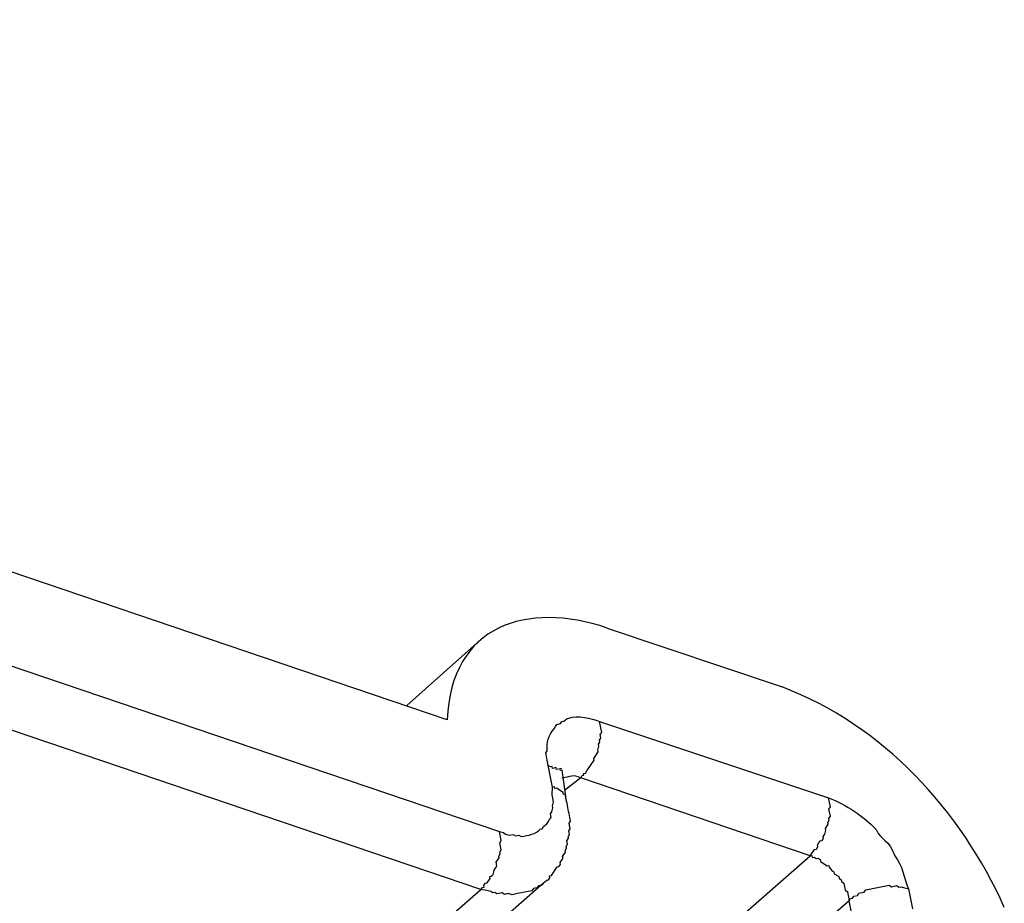
# Model space of a CAD drawing. Extents: x 1745 to 2374, y -1 to 209.
# Drawn here: x 1810 to 1822, y 52 to 62 of the extents above; entities that cross this region are included whole.
import ezdxf

# ---------------------------------------------------------------- set-up
doc = ezdxf.new("R2010")
doc.units = 0
doc.header["$MEASUREMENT"] = 0
doc.layers.get('0').update_dxf_attribs({"linetype": 'CONTINUOUS', "lineweight": 30})

msp = doc.modelspace()

# ---------------------------------------------------------------- linework, layer by layer
for points in [[(1815.238, 53.95), (1790.872, 62.219)], [(1790.731, 61.149), (1815.855, 52.632)], [(1815.637, 51.946), (1790.487, 60.48)], [(1817.128, 55.035), (1819.195, 54.339)], [(1815.627, 54.891), (1814.761, 54.121)], [(1816.815, 53.266), (1816.832, 53.292), (1816.854, 53.296), (1816.85, 53.317), (1816.871, 53.322), (1816.888, 53.347), (1816.973, 53.475), (1816.969, 53.496), (1817.02, 53.573), (1817.016, 53.594), (1817.029, 53.641), (1817.024, 53.663), (1817.042, 53.688), (1817.037, 53.709), (1817.054, 53.735), (1817.046, 53.778), (1817.063, 53.803), (1817.038, 53.931)], [(1817.038, 53.931), (1819.744, 53.029)], [(1816.483, 53.156), (1816.432, 53.412)], [(1816.594, 53.377), (1816.572, 53.373)], [(1816.598, 53.356), (1816.576, 53.352)], [(1816.649, 52.989), (1816.598, 53.356)], [(1816.649, 52.989), (1816.632, 53.074), (1816.611, 53.07), (1816.606, 53.092), (1816.53, 53.143), (1816.508, 53.139), (1816.504, 53.16), (1816.483, 53.156)], [(1816.815, 53.266), (1816.623, 53.117)], [(1819.526, 52.343), (1816.815, 53.266)], [(1819.526, 52.343), (1819.543, 52.369), (1819.56, 52.394), (1819.577, 52.42), (1819.599, 52.424), (1819.616, 52.45), (1819.611, 52.471), (1819.628, 52.497), (1819.645, 52.522), (1819.667, 52.527), (1819.684, 52.552), (1819.68, 52.573), (1819.697, 52.599), (1819.71, 52.646), (1819.705, 52.667), (1819.74, 52.718), (1819.735, 52.74), (1819.752, 52.765), (1819.748, 52.786), (1819.765, 52.812), (1819.748, 52.897), (1819.765, 52.923), (1819.744, 53.029)], [(1811.241, 45.085), (1819.526, 52.343)], [(1819.526, 52.343), (1819.547, 52.347), (1819.551, 52.326), (1819.573, 52.33), (1819.598, 52.313), (1819.62, 52.318), (1819.645, 52.3), (1819.649, 52.279), (1819.726, 52.228), (1819.748, 52.232), (1819.752, 52.211), (1819.781, 52.172), (1819.807, 52.156), (1819.811, 52.134), (1819.863, 52.1), (1819.867, 52.079), (1819.892, 52.061), (1819.897, 52.04), (1819.922, 52.023), (1819.939, 51.938), (1819.965, 51.921), (1819.986, 51.814)], [(1812.207, 48.359), (1816.375, 52.026)], [(1819.986, 51.814), (1820.003, 51.84), (1820.024, 51.844), (1820.041, 51.87), (1820.084, 51.878), (1820.101, 51.903), (1820.165, 51.916), (1820.182, 51.942), (1820.459, 51.997), (1820.485, 51.98), (1820.549, 51.993), (1820.574, 51.976), (1820.596, 51.98), (1820.689, 51.954)], [(1811.862, 48.645), (1815.637, 51.946)], [(1820.689, 51.954), (1820.736, 51.72)], [(1819.986, 51.814), (1811.701, 44.557)], [(1820.033, 51.58), (1819.986, 51.814)]]:
    msp.add_lwpolyline(points)
for points in [[(1817.128, 55.035), (1816.183, 55.354), (1815.282, 55.073), (1815.238, 53.95)], [(1821.819, 51.736), (1821.303, 52.885), (1820.392, 53.883), (1819.195, 54.339)], [(1816.593, 53.266), (1816.703, 53.281), (1816.718, 53.317), (1816.815, 53.266)]]:
    msp.add_open_spline(points, degree=3)
for points, knots in [([(1816.598, 53.356), (1816.598, 53.356), (1816.576, 53.352), (1816.576, 53.352), (1816.576, 53.352), (1816.572, 53.373), (1816.572, 53.373), (1816.572, 53.373), (1816.53, 53.365), (1816.53, 53.365), (1816.53, 53.365), (1816.525, 53.386), (1816.525, 53.386), (1816.525, 53.386), (1816.483, 53.377), (1816.483, 53.377), (1816.483, 53.377), (1816.479, 53.399), (1816.479, 53.399), (1816.479, 53.399), (1816.457, 53.394), (1816.457, 53.394), (1816.457, 53.394), (1816.432, 53.412), (1816.432, 53.412), (1816.432, 53.412), (1816.402, 53.561), (1816.402, 53.561), (1816.402, 53.561), (1816.419, 53.586), (1816.419, 53.586), (1816.409, 53.681), (1816.437, 53.765), (1816.5, 53.846), (1816.5, 53.846), (1816.517, 53.872), (1816.517, 53.872), (1816.517, 53.872), (1816.535, 53.897), (1816.535, 53.897), (1816.535, 53.897), (1816.577, 53.906), (1816.577, 53.906), (1816.577, 53.906), (1816.594, 53.932), (1816.594, 53.932), (1816.594, 53.932), (1816.615, 53.936), (1816.615, 53.936), (1816.615, 53.936), (1816.654, 53.966), (1816.654, 53.966), (1816.654, 53.966), (1816.675, 53.97), (1816.675, 53.97), (1816.781, 54.007), (1816.939, 53.972), (1817.038, 53.931)], [0, 0, 0, 0, 1, 1, 1, 2, 2, 2, 3, 3, 3, 4, 4, 4, 5, 5, 5, 6, 6, 6, 7, 7, 7, 8, 8, 8, 9, 9, 9, 10, 10, 10, 11, 11, 11, 12, 12, 12, 13, 13, 13, 14, 14, 14, 15, 15, 15, 16, 16, 16, 17, 17, 17, 18, 18, 18, 19, 19, 19, 19]), ([(1815.855, 52.632), (1815.855, 52.632), (1815.902, 52.619), (1815.902, 52.619), (1815.902, 52.619), (1815.928, 52.602), (1815.928, 52.602), (1815.928, 52.602), (1815.975, 52.589), (1815.975, 52.589), (1815.975, 52.589), (1816.017, 52.597), (1816.017, 52.597), (1816.017, 52.597), (1816.043, 52.581), (1816.043, 52.581), (1816.043, 52.581), (1816.086, 52.589), (1816.086, 52.589), (1816.086, 52.589), (1816.111, 52.572), (1816.111, 52.572), (1816.196, 52.587), (1816.285, 52.6), (1816.337, 52.661), (1816.337, 52.661), (1816.359, 52.665), (1816.359, 52.665), (1816.359, 52.665), (1816.376, 52.691), (1816.376, 52.691), (1816.376, 52.691), (1816.414, 52.721), (1816.414, 52.721), (1816.414, 52.721), (1816.431, 52.747), (1816.431, 52.747), (1816.431, 52.747), (1816.448, 52.772), (1816.448, 52.772), (1816.448, 52.772), (1816.465, 52.798), (1816.465, 52.798), (1816.465, 52.798), (1816.457, 52.84), (1816.457, 52.84), (1816.457, 52.84), (1816.474, 52.866), (1816.474, 52.866), (1816.474, 52.866), (1816.487, 52.913), (1816.487, 52.913), (1816.487, 52.913), (1816.483, 52.934), (1816.483, 52.934), (1816.483, 52.934), (1816.495, 52.981), (1816.495, 52.981), (1816.495, 52.981), (1816.478, 53.066), (1816.478, 53.066), (1816.478, 53.066), (1816.483, 53.156), (1816.483, 53.156)], [0, 0, 0, 0, 1, 1, 1, 2, 2, 2, 3, 3, 3, 4, 4, 4, 5, 5, 5, 6, 6, 6, 7, 7, 7, 8, 8, 8, 9, 9, 9, 10, 10, 10, 11, 11, 11, 12, 12, 12, 13, 13, 13, 14, 14, 14, 15, 15, 15, 16, 16, 16, 17, 17, 17, 18, 18, 18, 19, 19, 19, 20, 20, 20, 21, 21, 21, 21]), ([(1816.375, 52.026), (1816.375, 52.026), (1816.414, 52.056), (1816.414, 52.056), (1816.414, 52.056), (1816.435, 52.06), (1816.435, 52.06), (1816.435, 52.06), (1816.452, 52.086), (1816.452, 52.086), (1816.452, 52.086), (1816.448, 52.107), (1816.448, 52.107), (1816.448, 52.107), (1816.469, 52.111), (1816.469, 52.111), (1816.469, 52.111), (1816.537, 52.214), (1816.537, 52.214), (1816.537, 52.214), (1816.558, 52.218), (1816.558, 52.218), (1816.558, 52.218), (1816.576, 52.243), (1816.576, 52.243), (1816.576, 52.243), (1816.571, 52.265), (1816.571, 52.265), (1816.571, 52.265), (1816.588, 52.29), (1816.588, 52.29), (1816.588, 52.29), (1816.606, 52.316), (1816.606, 52.316), (1816.606, 52.316), (1816.601, 52.337), (1816.601, 52.337), (1816.601, 52.337), (1816.636, 52.388), (1816.636, 52.388), (1816.636, 52.388), (1816.631, 52.409), (1816.631, 52.409), (1816.631, 52.409), (1816.648, 52.435), (1816.648, 52.435), (1816.648, 52.435), (1816.644, 52.456), (1816.644, 52.456), (1816.644, 52.456), (1816.661, 52.482), (1816.661, 52.482), (1816.661, 52.482), (1816.653, 52.525), (1816.653, 52.525), (1816.653, 52.525), (1816.67, 52.55), (1816.67, 52.55), (1816.67, 52.55), (1816.665, 52.571), (1816.665, 52.571), (1816.665, 52.571), (1816.682, 52.597), (1816.682, 52.597), (1816.682, 52.597), (1816.674, 52.64), (1816.674, 52.64), (1816.674, 52.64), (1816.691, 52.665), (1816.691, 52.665), (1816.691, 52.665), (1816.678, 52.729), (1816.678, 52.729), (1816.678, 52.729), (1816.695, 52.755), (1816.695, 52.755), (1816.695, 52.755), (1816.687, 52.798), (1816.687, 52.798), (1816.674, 52.861), (1816.661, 52.925), (1816.649, 52.989)], [0, 0, 0, 0, 1, 1, 1, 2, 2, 2, 3, 3, 3, 4, 4, 4, 5, 5, 5, 6, 6, 6, 7, 7, 7, 8, 8, 8, 9, 9, 9, 10, 10, 10, 11, 11, 11, 12, 12, 12, 13, 13, 13, 14, 14, 14, 15, 15, 15, 16, 16, 16, 17, 17, 17, 18, 18, 18, 19, 19, 19, 20, 20, 20, 21, 21, 21, 22, 22, 22, 23, 23, 23, 24, 24, 24, 25, 25, 25, 26, 26, 26, 27, 27, 27, 27]), ([(1819.744, 53.029), (1819.956, 52.948), (1820.151, 52.816), (1820.306, 52.654), (1820.364, 52.515), (1820.462, 52.545), (1820.524, 52.343), (1820.621, 52.23), (1820.63, 52.086), (1820.689, 51.954)], [0, 0, 0, 0, 1, 1, 1, 2, 2, 2, 3, 3, 3, 3]), ([(1815.637, 51.946), (1815.637, 51.946), (1815.655, 51.971), (1815.655, 51.971), (1815.655, 51.971), (1815.676, 51.975), (1815.676, 51.975), (1815.676, 51.975), (1815.672, 51.997), (1815.672, 51.997), (1815.672, 51.997), (1815.689, 52.022), (1815.689, 52.022), (1815.689, 52.022), (1815.71, 52.027), (1815.71, 52.027), (1815.71, 52.027), (1815.744, 52.078), (1815.744, 52.078), (1815.744, 52.078), (1815.74, 52.099), (1815.74, 52.099), (1815.796, 52.101), (1815.783, 52.173), (1815.808, 52.201), (1815.808, 52.201), (1815.825, 52.227), (1815.825, 52.227), (1815.825, 52.227), (1815.817, 52.27), (1815.817, 52.27), (1815.817, 52.27), (1815.834, 52.295), (1815.834, 52.295), (1815.834, 52.295), (1815.851, 52.321), (1815.851, 52.321), (1815.851, 52.321), (1815.847, 52.342), (1815.847, 52.342), (1815.847, 52.342), (1815.864, 52.367), (1815.864, 52.367), (1815.864, 52.367), (1815.859, 52.389), (1815.859, 52.389), (1815.859, 52.389), (1815.877, 52.414), (1815.877, 52.414), (1815.877, 52.414), (1815.86, 52.5), (1815.86, 52.5), (1815.86, 52.5), (1815.877, 52.525), (1815.877, 52.525), (1815.877, 52.525), (1815.855, 52.632), (1815.855, 52.632)], [0, 0, 0, 0, 1, 1, 1, 2, 2, 2, 3, 3, 3, 4, 4, 4, 5, 5, 5, 6, 6, 6, 7, 7, 7, 8, 8, 8, 9, 9, 9, 10, 10, 10, 11, 11, 11, 12, 12, 12, 13, 13, 13, 14, 14, 14, 15, 15, 15, 16, 16, 16, 17, 17, 17, 18, 18, 18, 19, 19, 19, 19]), ([(1816.375, 52.026), (1816.375, 52.026), (1816.358, 52), (1816.358, 52), (1816.358, 52), (1816.315, 51.992), (1816.315, 51.992), (1816.315, 51.992), (1816.298, 51.966), (1816.298, 51.966), (1816.298, 51.966), (1816.256, 51.958), (1816.256, 51.958), (1816.256, 51.958), (1816.239, 51.932), (1816.239, 51.932), (1816.182, 51.921), (1816.125, 51.91), (1816.068, 51.898), (1816.068, 51.898), (1816.004, 51.886), (1816.004, 51.886), (1816.004, 51.886), (1815.957, 51.899), (1815.957, 51.899), (1815.957, 51.899), (1815.914, 51.89), (1815.914, 51.89), (1815.914, 51.89), (1815.889, 51.907), (1815.889, 51.907), (1815.889, 51.907), (1815.825, 51.894), (1815.825, 51.894), (1815.825, 51.894), (1815.799, 51.912), (1815.799, 51.912), (1815.799, 51.912), (1815.778, 51.907), (1815.778, 51.907), (1815.778, 51.907), (1815.752, 51.924), (1815.752, 51.924), (1815.752, 51.924), (1815.706, 51.937), (1815.706, 51.937), (1815.706, 51.937), (1815.637, 51.946), (1815.637, 51.946)], [0, 0, 0, 0, 1, 1, 1, 2, 2, 2, 3, 3, 3, 4, 4, 4, 5, 5, 5, 6, 6, 6, 7, 7, 7, 8, 8, 8, 9, 9, 9, 10, 10, 10, 11, 11, 11, 12, 12, 12, 13, 13, 13, 14, 14, 14, 15, 15, 15, 16, 16, 16, 16])]:
    msp.add_open_spline(points, degree=3, knots=knots)

doc.saveas('drawing.dxf')
